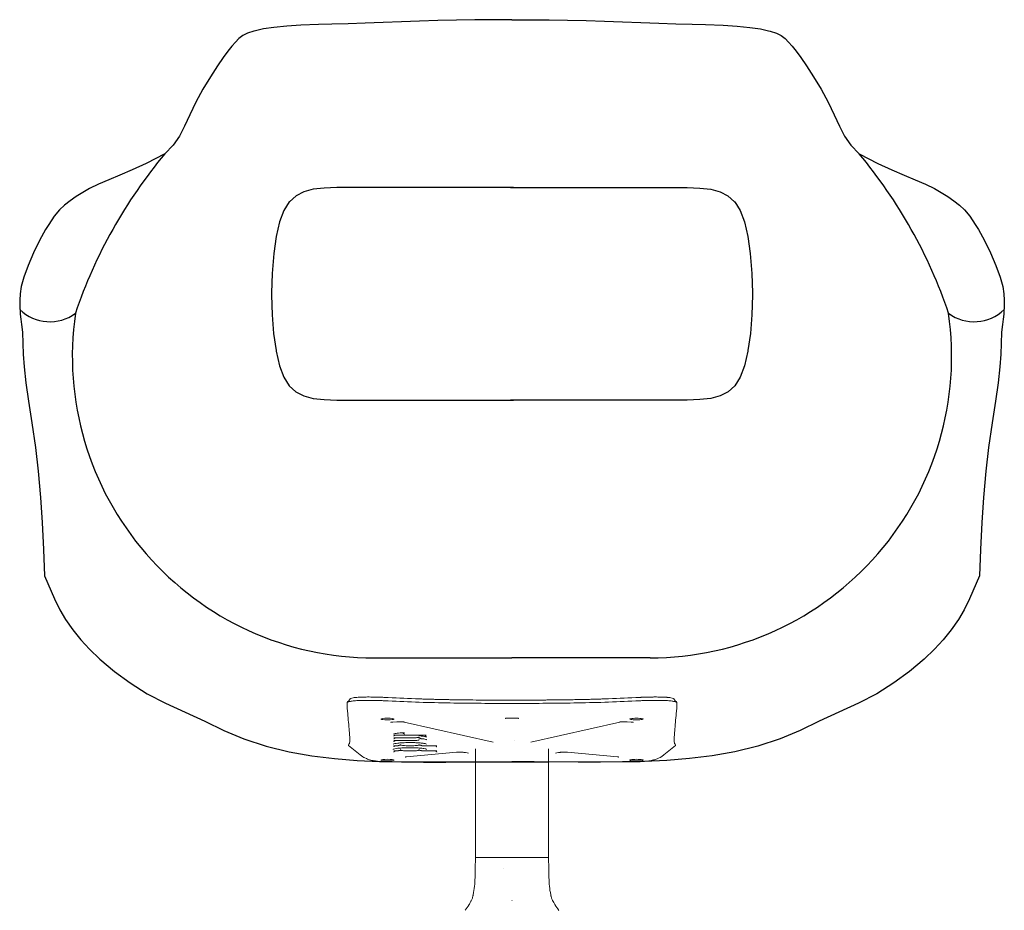
# Model space of a CAD drawing. Units: millimetres. Extents: x -9 to 1602, y -854 to 1500.
# Drawn here: x 0 to 605, y 953 to 1500 of the extents above; entities that cross this region are included whole.
import ezdxf

# ---------------------------------------------------------------- set-up
doc = ezdxf.new("R2010")
doc.units = ezdxf.units.MM
doc.header["$MEASUREMENT"] = 0

# ---------------------------------------------------------------- blocks, each defined once
blk = doc.blocks.new('FRONT_2D_UFP19K')
for p, q in [((217.45, -392.07, 0), (302.28, -392.07, 0)), ((387.11, -392.07, 0), (302.28, -392.07, 0)), ((279.78, -455.9), (324.78, -455.9))]:
    blk.add_line(p, q)
at = {"linetype": 'Continuous', "lineweight": 0}
for p, q in [((302.28, -429.13), (300.84, -429.13)), ((302.28, -429.13), (303.73, -429.13)), ((231.49, -431.39), (228.97, -431.57)), ((290.72, -443.95), (235.99, -431.49)), ((313.84, -443.95), (368.57, -431.49)), ((373.07, -431.39), (375.6, -431.57)), ((249.43, -439.53), (229.61, -439.53)), ((240.52, -441.23), (229.61, -441.23)), ((208.99, -451.65), (201.91, -445.83)), ((240.52, -442.93), (229.61, -442.93)), ((231.89, -446.1), (229.61, -446.1)), ((229.62, -445.74), (229.63, -445.74)), ((256.07, -446.09), (247.29, -446.09)), ((249.81, -442.56), (249.81, -442.56)), ((303.75, -442.55), (303.75, -442.55)), ((395.58, -451.65), (402.65, -445.83)), ((231.89, -449.26), (229.61, -449.26)), ((237.52, -452.92), (268.17, -450.11)), ((256.07, -449.25), (247.29, -449.25)), ((272.98, -450.18), (273.77, -450.31)), ((272.98, -450.18), (274.68, -450.47)), ((274.68, -450.47), (275.47, -450.61)), ((279.78, -514.79), (279.78, -448.06)), ((324.78, -514.79), (324.78, -448.06)), ((329.88, -450.47), (329.09, -450.61)), ((331.58, -450.18), (329.88, -450.47)), ((331.58, -450.18), (330.79, -450.31)), ((367.04, -452.92), (336.39, -450.11)), ((279.78, -455.9), (226.28, -455.9)), ((324.78, -455.9), (378.28, -455.9)), ((279.78, -514.79), (279.66, -521.79)), ((279.78, -514.79), (324.78, -514.79)), ((324.78, -514.79), (279.78, -514.79)), ((324.78, -514.79), (324.9, -521.79)), ((297.28, -521.79), (297.28, -521.79)), ((297.28, -521.79), (297.28, -521.79)), ((302.28, -541.21), (302.28, -541.21)), ((302.29, -541.21), (302.28, -541.21)), ((302.28, -541.21), (302.28, -541.21)), ((302.29, -541.21), (302.28, -541.21))]:
    blk.add_line(p, q, dxfattribs=at)
for points in [[(302.28, 0.02), (290.91, 0), (279.54, -0.07), (268.17, -0.22), (256.79, -0.46), (245.41, -0.83), (212.12, -2.12), (201.61, -2.43), (191.51, -2.71), (183.32, -2.92), (172.58, -3.4), (163.84, -4), (156.04, -4.78), (149.62, -5.7), (144.58, -6.76), (143.7, -7.03), (139.75, -8.29), (136.81, -9.79), (134.48, -11.6), (132.39, -13.73), (130.21, -16.18), (127.76, -19.25), (124.85, -23.23), (121.33, -28.42), (117, -35.12), (112.38, -42.74), (107.99, -50.71), (104.34, -58.46), (101.05, -65.43), (97.95, -71.5), (94.07, -77.17), (88.99, -82.34), (77.47, -88.28), (68.94, -92.16), (61.34, -95.51), (54.47, -98.46), (48.14, -101.12), (42.62, -103.72), (34.54, -108.68), (30.7, -111.32), (27.33, -113.88), (24.17, -116.83), (21.01, -120.64), (17.61, -125.75), (15.65, -128.91), (12.02, -135.59), (8.35, -143.21), (5.01, -151), (2.36, -158.15), (0.78, -163.89), (0, -168.5), (-0.22, -172.25), (-0.2, -174.95), (0.05, -181.01), (0.45, -184), (0.92, -187.25), (1.58, -192.03), (1.75, -198.84), (1.95, -205.4), (2.46, -213.32), (3.51, -223.08), (5.19, -234.41), (7.19, -247.68), (9.47, -262.88), (11.13, -277.42), (12.51, -293.45), (13.6, -308.92), (14.37, -325.58), (15.07, -341.66), (21.1, -355.77), (24.53, -362.63), (27.87, -368.56), (32.34, -374.87), (37.31, -380.93), (42.62, -386.82), (48.95, -392.93), (58.07, -400.4), (67.64, -407.43), (78.19, -414.13), (89.33, -419.97), (101.55, -425.44), (113.54, -431.01), (125.28, -436.68), (137.58, -441.82), (151.32, -446.42), (165.26, -449.85), (179.29, -452.31), (193.27, -454), (207.09, -455.09), (220.79, -455.73), (234.41, -456.02), (247.98, -456.1), (261.56, -456.08), (288.71, -455.94), (302.28, -455.9)], [(302.28, 0.02), (313.65, 0), (325.02, -0.07), (336.39, -0.22), (347.77, -0.46), (359.15, -0.83), (392.44, -2.12), (402.95, -2.43), (413.05, -2.71), (421.24, -2.92), (431.98, -3.4), (440.72, -4), (448.52, -4.78), (454.94, -5.7), (459.99, -6.76), (460.87, -7.03), (464.81, -8.29), (467.75, -9.79), (470.09, -11.6), (472.17, -13.73), (474.35, -16.18), (476.8, -19.25), (479.71, -23.23), (483.24, -28.42), (487.57, -35.12), (492.18, -42.74), (496.57, -50.71), (500.22, -58.46), (503.52, -65.43), (506.62, -71.5), (510.49, -77.17), (515.58, -82.34), (527.1, -88.28), (535.62, -92.16), (543.23, -95.51), (550.1, -98.46), (556.42, -101.12), (561.94, -103.72), (570.02, -108.68), (573.86, -111.32), (577.24, -113.88), (580.39, -116.83), (583.55, -120.64), (586.95, -125.75), (588.91, -128.91), (592.55, -135.59), (596.21, -143.21), (599.55, -151), (602.2, -158.15), (603.78, -163.89), (604.56, -168.5), (604.78, -172.25), (604.76, -174.95), (604.51, -181.01), (604.12, -184), (603.65, -187.25), (602.98, -192.03), (602.81, -198.84), (602.61, -205.4), (602.1, -213.32), (601.05, -223.08), (599.37, -234.41), (597.38, -247.68), (595.09, -262.88), (593.44, -277.42), (592.05, -293.45), (590.96, -308.92), (590.19, -325.58), (589.49, -341.66), (583.46, -355.77), (580.03, -362.63), (576.69, -368.56), (572.22, -374.87), (567.25, -380.93), (561.94, -386.82), (555.61, -392.93), (546.49, -400.4), (536.92, -407.43), (526.37, -414.13), (515.24, -419.97), (503.02, -425.44), (491.02, -431.01), (479.29, -436.68), (466.98, -441.82), (453.24, -446.42), (439.3, -449.85), (425.27, -452.31), (411.29, -454), (397.47, -455.09), (383.77, -455.73), (370.16, -456.02), (356.58, -456.1), (343.01, -456.08), (315.86, -455.94), (302.28, -455.9)]]:
    blk.add_lwpolyline(points)
at = {"elevation": 0}
for points in [[(303.16, -103.18), (194.59, -103.18), (186.87, -103.43), (180.17, -104.17), (174.43, -105.66), (169.57, -108.14), (165.53, -111.85), (165.44, -111.95), (162.1, -117.19), (159.43, -124.18), (157.34, -133.17), (155.86, -143.65), (154.9, -155.83), (154.6, -167.86), (154.6, -169.2), (154.9, -181.23), (155.79, -192.76), (157.29, -203.29), (157.34, -203.72), (159.43, -212.7), (162.1, -219.69), (165.44, -224.94), (169.52, -228.69), (174.4, -231.18), (180.16, -232.68), (186.87, -233.43), (194.59, -233.68), (303.16, -233.68)], [(301.4, -103.18), (409.98, -103.18), (417.69, -103.43), (424.39, -104.17), (430.14, -105.66), (434.99, -108.14), (439.03, -111.85), (439.12, -111.95), (442.46, -117.19), (445.14, -124.18), (447.22, -133.17), (448.7, -143.65), (449.66, -155.83), (449.96, -167.86), (449.96, -169.2), (449.66, -181.23), (448.77, -192.76), (447.28, -203.29), (447.22, -203.72), (445.14, -212.7), (442.46, -219.69), (439.12, -224.94), (435.05, -228.69), (430.16, -231.18), (424.4, -232.68), (417.7, -233.43), (409.98, -233.68), (301.4, -233.68)]]:
    blk.add_lwpolyline(points, dxfattribs=at)
for centre, radius, start, end in [((324.27, -278.73, 0), 306.48, 140.14796, 161.28285), ((280.29, -278.73, 0), 306.48, 18.71715, 39.85204), ((18.36, -159.36), 26.21, 225.29536, 306.63739), ((217.45, -206.73, 0), 185.33, 171.82614, 270), ((387.11, -206.73, 0), 185.33, 270, 8.17386), ((586.2, -159.36), 26.21, 233.36261, 314.70464)]:
    blk.add_arc(centre, radius, start, end)
at = {"linetype": 'Continuous', "lineweight": 0}
for centre, start_param, end_param in [((225.78, -429.69), -3.141592653538494, 3.141592653641092), ((225.78, -454.92), -3.141592653538468, 3.141592653641119)]:
    blk.add_ellipse(centre, major_axis=(4, 0), ratio=0.126127, start_param=start_param, end_param=end_param, dxfattribs=at)
at = {"linetype": 'Continuous', "lineweight": 0, "extrusion": (0, 0, -1)}
for centre, major_axis in [((378.78, -429.69), (-4, 0)), ((378.78, -429.69), (4, 0)), ((378.78, -454.92), (-4, 0)), ((378.78, -454.92), (4, 0))]:
    blk.add_ellipse(centre, major_axis=major_axis, ratio=0.126127, start_param=0, end_param=3.141593, dxfattribs=at)
at = {"linetype": 'Continuous', "lineweight": 0}
for points in [[(201.02, -419.52), (201.66, -418.77), (202.29, -418.02), (202.93, -417.27)], [(206.99, -416.33), (207.43, -416.3), (207.9, -416.26), (208.39, -416.24)], [(213.54, -416.12), (214.18, -416.12), (214.83, -416.12), (215.5, -416.13)], [(215.5, -416.13), (216.16, -416.13), (216.85, -416.14), (217.54, -416.16)], [(399.83, -416.61), (399.22, -416.5), (398.46, -416.4), (397.58, -416.33)], [(401.63, -417.27), (402.27, -418.02), (402.9, -418.77), (403.54, -419.52)], [(200.9, -419.78), (200.89, -420.58), (200.95, -422.23), (201.12, -423.98), (201.2, -424.85)], [(403.36, -424.85), (403.44, -423.98), (403.61, -422.23), (403.67, -420.58), (403.66, -419.78)], [(229.79, -438.82), (229.78, -438.83), (229.77, -438.85), (229.75, -438.87)], [(236.13, -438.16), (236.13, -438.16), (236.13, -438.16), (236.13, -438.16)], [(236.15, -438.16), (236.16, -438.16), (236.17, -438.16), (236.18, -438.16)], [(245.15, -440.7), (245.15, -440.7), (245.15, -440.7), (245.15, -440.7)], [(248.85, -441.15), (248.85, -441.15), (248.85, -441.15), (248.85, -441.15)], [(249.79, -440.73), (249.79, -440.73), (249.79, -440.73), (249.79, -440.73)], [(229.27, -445.15), (229.27, -445.15), (229.27, -445.15), (229.27, -445.15)], [(229.63, -445.74), (229.63, -445.74), (229.63, -445.74), (229.63, -445.74)], [(245.15, -442.39), (245.15, -442.39), (245.15, -442.39), (245.15, -442.39)], [(245.19, -445.44), (245.19, -445.44), (245.19, -445.44), (245.19, -445.44)], [(249.79, -445.15), (249.79, -445.15), (249.79, -445.15), (249.79, -445.15)], [(249.81, -442.57), (249.81, -442.57), (249.81, -442.57), (249.81, -442.57)], [(313.84, -443.95), (313.83, -443.95), (313.83, -443.95), (313.83, -443.95)], [(229.27, -448.31), (229.27, -448.31), (229.27, -448.31), (229.27, -448.31)], [(229.96, -448.99), (229.96, -448.99), (229.96, -448.99), (229.96, -448.99)], [(230.19, -448.9), (230.19, -448.9), (230.19, -448.9), (230.19, -448.9)], [(245.19, -448.6), (245.19, -448.6), (245.19, -448.6), (245.19, -448.6)], [(249.79, -448.31), (249.79, -448.31), (249.79, -448.31), (249.79, -448.31)], [(273.52, -547.15), (274.34, -546), (275.14, -544.84), (275.9, -543.66)], [(328.66, -543.66), (329.45, -544.88), (330.28, -546.08), (331.13, -547.26)]]:
    blk.add_open_spline(points, degree=3, dxfattribs=at)
for points, degree, knots in [([(204.73, -416.61), (204.12, -416.72), (203.41, -416.91), (203.03, -417.16), (202.94, -417.26), (202.93, -417.27)], 3, [0, 0, 0, 0, 0.5, 0.75, 0.7833517, 0.7833517, 0.7833517, 0.7833517]), ([(206.99, -416.33), (206.76, -416.35), (206.55, -416.37), (206.14, -416.41), (205.94, -416.43), (205.38, -416.5), (205.04, -416.55), (204.73, -416.61)], 3, [0.022109102, 0.022109102, 0.022109102, 0.022109102, 0.023214538, 0.023214538, 0.024319974, 0.024319974, 0.026530846, 0.026530846, 0.026530846, 0.026530846]), ([(208.39, -416.24), (208.39, -416.24), (208.39, -416.24), (208.89, -416.21), (209.41, -416.19), (209.96, -416.17)], 3, [0.015517347, 0.015517347, 0.015517347, 0.015517347, 0.015521308, 0.015521308, 0.017729437, 0.017729437, 0.017729437, 0.017729437]), ([(213.54, -416.12), (213.54, -416.12), (213.54, -416.12), (212.27, -416.12), (211.05, -416.14), (209.96, -416.17)], 3, [0, 0, 0, 0, 0.000004, 0.000004, 1, 1, 1, 1]), ([(221.86, -416.28), (220.4, -416.23), (218.94, -416.18), (217.54, -416.16), (217.54, -416.16), (217.54, -416.16)], 3, [0.0000019, 0.0000019, 0.0000019, 0.0000019, 0.9999937, 0.9999937, 1, 1, 1, 1]), ([(226.28, -416.48), (225.54, -416.44), (224.05, -416.37), (222.59, -416.31), (221.86, -416.28)], 3, [0, 0, 0, 0, 0.499999, 1, 1, 1, 1]), ([(245.52, -417.3), (245.44, -417.3), (239.02, -417.09), (232.61, -416.82), (226.28, -416.48)], 3, [0, 0, 0, 0, 0.013263, 1, 1, 1, 1]), ([(245.52, -417.3), (246.39, -417.33), (248.16, -417.38), (250.83, -417.46), (253.54, -417.53), (256.31, -417.6), (259.12, -417.67), (261.98, -417.72), (264.89, -417.78), (267.85, -417.82), (270.86, -417.87), (275.73, -417.93), (282.76, -417.99), (292.22, -418.04), (298.83, -418.05), (302.28, -418.05)], 3, [0, 0, 0, 0, 0.046208, 0.093258, 0.141152, 0.189888, 0.239466, 0.289883, 0.341138, 0.393234, 0.446189, 0.499995, 0.650898, 0.81773, 1, 1, 1, 1]), ([(302.28, -418.05), (319.03, -418.03), (330.67, -417.9), (346.09, -417.72), (359.04, -417.3)], 2, [0, 0, 0, 0.5, 0.5, 1, 1, 1]), ([(378.28, -416.48), (371.96, -416.82), (365.54, -417.09), (359.13, -417.3), (359.04, -417.3)], 3, [0, 0, 0, 0, 0.986737, 1, 1, 1, 1]), ([(378.28, -416.48), (378.44, -416.47), (378.76, -416.46), (379.24, -416.43), (379.73, -416.41), (380.22, -416.39), (380.71, -416.36), (381.21, -416.34), (381.7, -416.32), (382.2, -416.3), (382.54, -416.29), (382.7, -416.28)], 3, [0, 0, 0, 0, 0.108256, 0.217213, 0.326876, 0.437251, 0.548344, 0.660159, 0.772704, 0.885982, 1, 1, 1, 1]), ([(387.02, -416.16), (387.02, -416.16), (387.02, -416.16), (385.62, -416.18), (384.16, -416.23), (382.7, -416.28), (382.7, -416.28), (382.7, -416.28)], 3, [0, 0, 0, 0, 0.0000037, 0.0000037, 0.9999969, 0.9999969, 1, 1, 1, 1]), ([(387.02, -416.16), (387.16, -416.15), (387.45, -416.15), (387.89, -416.14), (388.36, -416.13), (388.85, -416.13), (389.37, -416.12), (389.9, -416.12), (390.46, -416.12), (390.83, -416.12), (391.02, -416.12)], 3, [0, 0, 0, 0, 0.100948, 0.208697, 0.32328, 0.444732, 0.573089, 0.708392, 0.850681, 1, 1, 1, 1]), ([(394.61, -416.17), (393.51, -416.14), (392.29, -416.12), (391.02, -416.12), (391.02, -416.12), (391.02, -416.12)], 3, [0.0000006, 0.0000006, 0.0000006, 0.0000006, 0.9999951, 0.9999951, 1, 1, 1, 1]), ([(394.61, -416.17), (394.72, -416.17), (394.94, -416.18), (395.25, -416.19), (395.56, -416.21), (395.85, -416.22), (396.13, -416.24), (396.4, -416.25), (396.66, -416.27), (396.91, -416.28), (397.14, -416.3), (397.36, -416.31), (397.51, -416.33), (397.58, -416.33)], 3, [0, 0, 0, 0, 0.101745, 0.201353, 0.298813, 0.394114, 0.487247, 0.578203, 0.666971, 0.753544, 0.837912, 0.920066, 1, 1, 1, 1]), ([(401.63, -417.27), (401.62, -417.26), (401.53, -417.16), (401.15, -416.91), (400.44, -416.72), (399.83, -416.61)], 3, [0.2166483, 0.2166483, 0.2166483, 0.2166483, 0.25, 0.5, 1, 1, 1, 1]), ([(226.28, -418.52), (226.16, -418.51), (225.9, -418.5), (225.49, -418.48), (225.05, -418.46), (224.5, -418.44), (223.61, -418.4), (222.58, -418.36), (220.2, -418.28), (216.76, -418.2), (213.26, -418.18), (210.57, -418.22), (208.06, -418.29), (205.25, -418.46), (203.21, -418.72), (202.04, -418.99), (201.39, -419.23), (201.1, -419.42), (200.98, -419.56), (200.94, -419.64), (200.91, -419.72), (200.91, -419.76), (200.9, -419.78)], 3, [0, 0, 0, 0, 0.009698, 0.020176, 0.031437, 0.044331, 0.062698, 0.10082, 0.124939, 0.250015, 0.374434, 0.424481, 0.499763, 0.624197, 0.749254, 0.810994, 0.874304, 0.937108, 0.950988, 0.968505, 0.988865, 1, 1, 1, 1]), ([(302.28, -420.09), (289.61, -420.06), (270.59, -419.99), (245.26, -419.39), (232.61, -418.84), (226.28, -418.52)], 3, [0, 0, 0, 0, 0.03802378, 0.05703567, 0.07604756, 0.07604756, 0.07604756, 0.07604756]), ([(378.28, -418.52), (371.96, -418.84), (365.63, -419.12), (352.97, -419.54), (346.64, -419.69), (327.63, -420.01), (314.96, -420.06), (302.28, -420.09)], 3, [0, 0, 0, 0, 0.01901008, 0.01901008, 0.03802016, 0.03802016, 0.07604031, 0.07604031, 0.07604031, 0.07604031]), ([(403.66, -419.78), (403.66, -419.76), (403.65, -419.72), (403.62, -419.64), (403.58, -419.56), (403.46, -419.42), (403.17, -419.23), (402.53, -418.99), (401.41, -418.73), (399.4, -418.47), (396.95, -418.31), (394.4, -418.23), (392.34, -418.19), (389.91, -418.19), (387.64, -418.21), (385.41, -418.26), (383.53, -418.31), (381.98, -418.36), (380.85, -418.4), (379.77, -418.45), (378.96, -418.49), (378.49, -418.51), (378.28, -418.52)], 3, [0, 0, 0, 0, 0.01116, 0.031452, 0.048932, 0.062762, 0.125242, 0.188687, 0.250556, 0.364257, 0.500007, 0.53601, 0.625269, 0.694719, 0.749883, 0.815721, 0.875096, 0.899209, 0.937335, 0.962967, 0.983846, 1, 1, 1, 1]), ([(201.2, -424.85), (201.55, -428.5), (201.89, -432.14), (202.27, -436.65), (202.34, -437.55), (202.48, -439.35), (202.56, -440.26), (202.69, -442.04), (202.76, -443.78), (202.24, -445.03), (201.83, -445.53)], 3, [0, 0, 0, 0, 0.0799192, 0.0799192, 0.0998989, 0.0998989, 0.1198787, 0.1198787, 0.1398585, 0.1598383, 0.1598383, 0.1598383, 0.1598383]), ([(298.25, -429.24), (298.18, -429.25), (298.13, -429.26), (298.11, -429.26), (298.1, -429.26), (298.1, -429.26)], 3, [0, 0, 0, 0, 0.4765243, 0.4765243, 0.62041, 0.62041, 0.62041, 0.62041]), ([(300.84, -429.13), (300.55, -429.13), (300.26, -429.13), (299.74, -429.14), (299.49, -429.15), (299.1, -429.17), (298.94, -429.18), (298.68, -429.2), (298.58, -429.2), (298.4, -429.22), (298.32, -429.23), (298.25, -429.24)], 3, [0, 0, 0, 0, 0.856496, 0.856496, 1.608884, 1.608884, 2.151117, 2.151117, 2.550232, 2.550232, 2.970101, 2.970101, 2.970101, 2.970101]), ([(306.31, -429.24), (306.24, -429.23), (306.15, -429.22), (305.92, -429.2), (305.79, -429.19), (305.45, -429.17), (305.24, -429.16), (304.74, -429.14), (304.44, -429.13), (304, -429.13), (303.86, -429.13), (303.73, -429.13)], 3, [0, 0, 0, 0, 0.456883, 0.456883, 0.977139, 0.977139, 1.655413, 1.655413, 2.551285, 2.551285, 2.969178, 2.969178, 2.969178, 2.969178]), ([(306.46, -429.26), (306.46, -429.26), (306.45, -429.26), (306.41, -429.25), (306.36, -429.25), (306.31, -429.24)], 3, [2.7652991, 2.7652991, 2.7652991, 2.7652991, 3.0276196, 3.0276196, 3.3865843, 3.3865843, 3.3865843, 3.3865843]), ([(402.73, -445.53), (402.32, -445.03), (401.8, -443.78), (401.87, -442.04), (402, -440.26), (402.08, -439.35), (402.22, -437.55), (402.29, -436.65), (402.67, -432.14), (403.01, -428.5), (403.36, -424.85)], 3, [0, 0, 0, 0, 0.0199691, 0.0399382, 0.0399382, 0.0599072, 0.0599072, 0.0798763, 0.0798763, 0.1597526, 0.1597526, 0.1597526, 0.1597526]), ([(228.97, -431.57), (228.76, -431.58), (228.57, -431.6), (228.25, -431.63), (228.12, -431.64), (227.94, -431.66), (227.88, -431.67), (227.82, -431.68), (227.8, -431.69), (227.79, -431.69), (227.79, -431.69), (227.79, -431.69)], 3, [0, 0, 0, 0, 0.718643, 0.718643, 1.328622, 1.328622, 1.726124, 1.726124, 1.984785, 1.984785, 2.081036, 2.081036, 2.081036, 2.081036]), ([(234.34, -431.33), (234.11, -431.33), (233.86, -431.32), (233.35, -431.32), (233.08, -431.32), (232.51, -431.34), (232.21, -431.35), (231.78, -431.37), (231.63, -431.38), (231.49, -431.39)], 3, [0, 0, 0, 0, 0.740497, 0.740497, 1.534593, 1.534593, 2.495231, 2.495231, 2.991789, 2.991789, 2.991789, 2.991789]), ([(235.99, -431.49), (235.96, -431.49), (235.87, -431.47), (235.59, -431.43), (235.4, -431.4), (234.96, -431.36), (234.71, -431.35), (234.41, -431.34), (234.38, -431.33), (234.34, -431.33)], 3, [0, 0, 0, 0, 0.963673, 0.963673, 1.93278, 1.93278, 2.788975, 2.788975, 2.906457, 2.906457, 2.906457, 2.906457]), ([(370.22, -431.33), (369.99, -431.34), (369.76, -431.35), (369.37, -431.38), (369.19, -431.4), (368.9, -431.44), (368.78, -431.45), (368.63, -431.48), (368.59, -431.49), (368.57, -431.49)], 3, [0, 0, 0, 0, 0.749796, 0.749796, 1.506075, 1.506075, 2.311876, 2.311876, 2.911112, 2.911112, 2.911112, 2.911112]), ([(373.07, -431.39), (372.83, -431.37), (372.58, -431.36), (372.08, -431.34), (371.83, -431.33), (371.38, -431.32), (371.18, -431.32), (370.73, -431.32), (370.47, -431.32), (370.22, -431.33)], 3, [0, 0, 0, 0, 0.853589, 0.853589, 1.623146, 1.623146, 2.214099, 2.214099, 2.992688, 2.992688, 2.992688, 2.992688]), ([(376.77, -431.69), (376.77, -431.69), (376.77, -431.69), (376.73, -431.68), (376.69, -431.68), (376.58, -431.66), (376.49, -431.65), (376.27, -431.62), (376.12, -431.61), (375.84, -431.59), (375.72, -431.58), (375.6, -431.57)], 3, [1.197053, 1.197053, 1.197053, 1.197053, 1.413779, 1.413779, 1.755658, 1.755658, 2.204987, 2.204987, 2.839804, 2.839804, 3.278362, 3.278362, 3.278362, 3.278362]), ([(229.58, -438.99), (229.58, -438.99), (229.6, -438.99), (229.63, -438.98), (229.68, -438.96), (229.72, -438.92), (229.74, -438.89), (229.75, -438.87)], 3, [0, 0, 0, 0, 0.0899102, 0.251064, 0.5006669, 0.7787177, 0.9999861, 0.9999861, 0.9999861, 0.9999861]), ([(236.15, -438.16), (235.66, -438.16), (235.16, -438.17), (233.94, -438.2), (233.23, -438.24), (232.01, -438.34), (231.48, -438.4), (230.61, -438.54), (230.26, -438.62), (229.86, -438.76), (229.77, -438.83), (229.77, -438.83)], 3, [0, 0, 0, 0, 1.493679, 1.493679, 3.751702, 3.751702, 5.865807, 5.865807, 7.991301, 7.991301, 9.625702, 9.625702, 9.625702, 9.625702]), ([(243.86, -441.1), (243.55, -441.13), (243.19, -441.16), (242.44, -441.2), (242.04, -441.21), (241.27, -441.23), (240.89, -441.23), (240.52, -441.23)], 3, [0.001661, 0.001661, 0.001661, 0.001661, 1.212961, 1.212961, 2.436116, 2.436116, 3.559089, 3.559089, 3.559089, 3.559089]), ([(245.15, -440.7), (245.1, -440.78), (245.02, -440.83), (244.86, -440.91), (244.78, -440.94), (244.48, -441.02), (244.2, -441.06), (243.86, -441.1)], 3, [0, 0, 0, 0, 0.838417, 0.838417, 1.494346, 1.494346, 2.826062, 2.826062, 2.826062, 2.826062]), ([(244.27, -439.6), (244.37, -439.6), (244.55, -439.61), (244.81, -439.64), (245.04, -439.66), (245.24, -439.69), (245.43, -439.73), (245.64, -439.77), (245.87, -439.82), (246.1, -439.89), (246.32, -439.97), (246.45, -440.04), (246.51, -440.07)], 3, [0, 0, 0, 0, 0.129373, 0.243962, 0.343768, 0.428796, 0.499047, 0.604608, 0.698487, 0.814356, 0.914768, 1, 1, 1, 1]), ([(244.93, -441.28), (244.97, -441.28), (245.09, -441.28), (245.32, -441.3), (245.56, -441.35), (245.79, -441.41), (245.95, -441.48), (246.1, -441.56), (246.19, -441.63), (246.24, -441.66)], 3, [0, 0, 0, 0, 0.094755, 0.250785, 0.500819, 0.634803, 0.75013, 0.884428, 1, 1, 1, 1]), ([(245.33, -440.51), (245.33, -440.51), (245.33, -440.51), (245.33, -440.51), (245.32, -440.52), (245.26, -440.56), (245.2, -440.61), (245.15, -440.7)], 3, [2.4040194, 2.4040194, 2.4040194, 2.4040194, 2.4332102, 2.4332102, 2.7800164, 2.7800164, 3.3482903, 3.3482903, 3.3482903, 3.3482903]), ([(246.51, -440.07), (246.53, -440.08), (246.57, -440.09), (246.64, -440.12), (246.73, -440.14), (246.83, -440.16), (246.94, -440.18), (247.02, -440.18), (247.07, -440.18)], 3, [0, 0, 0, 0, 0.104796, 0.2347, 0.390138, 0.571355, 0.746158, 1, 1, 1, 1]), ([(249.79, -440.73), (249.79, -440.73), (249.76, -440.69), (249.56, -440.58), (249.33, -440.5), (248.68, -440.37), (248.26, -440.31), (247.66, -440.24), (247.53, -440.23), (247.33, -440.21), (247.26, -440.2), (247.15, -440.19), (247.12, -440.19), (247.06, -440.18), (247.04, -440.18), (247.01, -440.18), (246.99, -440.18), (246.97, -440.18)], 3, [0, 0, 0, 0, 1.228016, 1.228016, 3.209157, 3.209157, 5.093723, 5.093723, 5.606623, 5.606623, 5.86439, 5.86439, 5.993406, 5.993406, 6.05792, 6.05792, 6.122435, 6.122435, 6.122435, 6.122435]), ([(201.83, -445.53), (201.82, -445.54), (201.8, -445.57), (201.79, -445.62), (201.79, -445.67), (201.82, -445.74), (201.86, -445.79), (201.91, -445.83)], 3, [0, 0, 0, 0, 0.01315321, 0.03143095, 0.0497291, 0.06271795, 0.0969215, 0.0969215, 0.0969215, 0.0969215]), ([(232.08, -444.48), (231.36, -444.56), (230.72, -444.66), (229.8, -444.87), (229.49, -444.98), (229.3, -445.11), (229.27, -445.14), (229.27, -445.15)], 3, [0, 0, 0, 0, 2.96244, 2.96244, 5.713281, 5.713281, 6.816816, 6.816816, 6.816816, 6.816816]), ([(232.08, -447.64), (231.36, -447.73), (230.72, -447.83), (229.8, -448.03), (229.49, -448.15), (229.3, -448.27), (229.27, -448.3), (229.27, -448.31)], 3, [0, 0, 0, 0, 2.962445, 2.962445, 5.713287, 5.713287, 6.816823, 6.816823, 6.816823, 6.816823]), ([(231.81, -446.1), (231.84, -446.1), (231.9, -446.1), (231.98, -446.1), (232.06, -446.09), (232.15, -446.08), (232.23, -446.06), (232.28, -446.04), (232.3, -446.03)], 3, [0, 0, 0, 0, 0.1638449, 0.3305086, 0.4999077, 0.6938874, 0.8604513, 0.9999545, 0.9999545, 0.9999545, 0.9999545]), ([(239.53, -444.13), (238.38, -444.13), (237.22, -444.15), (235.11, -444.23), (234.13, -444.29), (232.85, -444.4), (232.45, -444.44), (232.08, -444.48)], 3, [0, 0, 0, 0, 3.437213, 3.437213, 6.598092, 6.598092, 8.107715, 8.107715, 8.107715, 8.107715]), ([(239.53, -447.3), (238.38, -447.3), (237.22, -447.32), (235.11, -447.39), (234.13, -447.45), (232.85, -447.56), (232.45, -447.6), (232.08, -447.64)], 3, [0, 0, 0, 0, 3.437994, 3.437994, 6.59922, 6.59922, 8.107559, 8.107559, 8.107559, 8.107559]), ([(232.3, -446.03), (232.32, -446.01), (232.38, -445.98), (232.47, -445.95), (232.58, -445.91), (232.71, -445.87), (232.88, -445.82), (233.02, -445.8), (233.1, -445.79)], 3, [0, 0, 0, 0, 0.108743, 0.228548, 0.359549, 0.501835, 0.73314, 1, 1, 1, 1]), ([(233.1, -445.79), (233.15, -445.78), (233.26, -445.76), (233.45, -445.74), (233.71, -445.73), (233.97, -445.72), (234.16, -445.73), (234.22, -445.73)], 3, [0, 0, 0, 0, 0.1400369, 0.3064149, 0.4990008, 0.8302996, 1, 1, 1, 1]), ([(233.87, -445.44), (233.82, -445.36), (233.77, -445.32), (233.73, -445.28), (233.71, -445.27), (233.71, -445.27)], 3, [0, 0, 0, 0, 0.5641918, 0.5641918, 0.9644171, 0.9644171, 0.9644171, 0.9644171]), ([(235.56, -445.94), (235.07, -445.88), (234.67, -445.82), (234.14, -445.66), (234.17, -445.93), (233.87, -445.44)], 3, [0, 0, 0, 0, 1.964081, 1.964081, 3.712224, 3.712224, 3.712224, 3.712224]), ([(239.53, -446.12), (239.11, -446.12), (238.68, -446.12), (237.89, -446.1), (237.52, -446.09), (236.58, -446.04), (236.02, -445.99), (235.56, -445.94)], 3, [0, 0, 0, 0, 1.270089, 1.270089, 2.415714, 2.415714, 4.311624, 4.311624, 4.311624, 4.311624]), ([(246.97, -444.48), (246.25, -444.4), (245.42, -444.32), (243.66, -444.22), (242.73, -444.18), (241.04, -444.14), (240.28, -444.13), (239.53, -444.13)], 3, [0, 0, 0, 0, 2.967136, 2.967136, 5.844801, 5.844801, 8.111094, 8.111094, 8.111094, 8.111094]), ([(243.5, -445.94), (243.05, -445.99), (242.52, -446.04), (241.43, -446.09), (240.86, -446.11), (240.04, -446.12), (239.78, -446.12), (239.53, -446.12)], 3, [0, 0, 0, 0, 1.824628, 1.824628, 3.550323, 3.550323, 4.30983, 4.30983, 4.30983, 4.30983]), ([(246.97, -447.64), (246.25, -447.56), (245.42, -447.49), (243.66, -447.38), (242.73, -447.34), (241.04, -447.3), (240.28, -447.3), (239.53, -447.3)], 3, [0, 0, 0, 0, 2.96669, 2.96669, 5.84399, 5.84399, 8.110955, 8.110955, 8.110955, 8.110955]), ([(243.86, -442.8), (243.58, -442.83), (243.25, -442.85), (242.55, -442.89), (242.16, -442.91), (241.35, -442.92), (240.93, -442.93), (240.52, -442.93)], 3, [0, 0, 0, 0, 1.116962, 1.116962, 2.310039, 2.310039, 3.56452, 3.56452, 3.56452, 3.56452]), ([(245.19, -445.44), (245.13, -445.53), (245.04, -445.59), (244.85, -445.68), (244.75, -445.72), (244.35, -445.82), (243.96, -445.89), (243.5, -445.94)], 3, [0, 0, 0, 0, 1.031806, 1.031806, 1.853077, 1.853077, 3.717759, 3.717759, 3.717759, 3.717759]), ([(245.15, -442.39), (245.1, -442.48), (245.02, -442.53), (244.87, -442.6), (244.79, -442.63), (244.49, -442.71), (244.2, -442.76), (243.86, -442.8)], 3, [0, 0, 0, 0, 0.818632, 0.818632, 1.464138, 1.464138, 2.823321, 2.823321, 2.823321, 2.823321]), ([(245.01, -445.72), (245.07, -445.72), (245.26, -445.71), (245.54, -445.72), (245.85, -445.74), (246.03, -445.76), (246.11, -445.78)], 3, [0, 0, 0, 0, 0.16975, 0.501021, 0.78029, 1, 1, 1, 1]), ([(245.33, -442.21), (245.33, -442.21), (245.33, -442.21), (245.31, -442.22), (245.29, -442.23), (245.23, -442.28), (245.19, -442.33), (245.15, -442.39)], 3, [2.4047046, 2.4047046, 2.4047046, 2.4047046, 2.6206806, 2.6206806, 2.9208993, 2.9208993, 3.3452792, 3.3452792, 3.3452792, 3.3452792]), ([(245.34, -445.27), (245.34, -445.27), (245.33, -445.28), (245.28, -445.33), (245.23, -445.37), (245.19, -445.44)], 3, [3.2306122, 3.2306122, 3.2306122, 3.2306122, 3.67777, 3.67777, 4.2012153, 4.2012153, 4.2012153, 4.2012153]), ([(246.11, -445.78), (246.18, -445.79), (246.31, -445.81), (246.51, -445.86), (246.7, -445.93), (246.83, -445.99), (246.88, -446.01)], 3, [0, 0, 0, 0, 0.26651, 0.497723, 0.771013, 1, 1, 1, 1]), ([(246.24, -441.66), (246.25, -441.67), (246.28, -441.69), (246.33, -441.71), (246.4, -441.74), (246.48, -441.75), (246.53, -441.75), (246.56, -441.75)], 3, [0, 0, 0, 0, 0.135586, 0.302235, 0.500215, 0.747017, 1, 1, 1, 1]), ([(249.79, -442.4), (249.78, -442.38), (249.74, -442.34), (249.49, -442.2), (249.19, -442.1), (248.35, -441.94), (247.86, -441.87), (247.05, -441.8), (246.79, -441.77), (246.52, -441.75)], 3, [0, 0, 0, 0, 1.415886, 1.415886, 3.919329, 3.919329, 6.052397, 6.052397, 6.991259, 6.991259, 6.991259, 6.991259]), ([(246.88, -446.01), (246.89, -446.02), (246.92, -446.04), (246.98, -446.05), (247.04, -446.07), (247.12, -446.08), (247.23, -446.09), (247.31, -446.09), (247.35, -446.09)], 3, [0.0000424, 0.0000424, 0.0000424, 0.0000424, 0.0931498, 0.2075149, 0.3433321, 0.5006461, 0.7464875, 1, 1, 1, 1]), ([(249.79, -445.15), (249.77, -445.12), (249.62, -445), (249.05, -444.82), (248.67, -444.73), (247.83, -444.59), (247.42, -444.53), (246.97, -444.48)], 3, [0, 0, 0, 0, 2.63124, 2.63124, 4.997184, 4.997184, 6.820777, 6.820777, 6.820777, 6.820777]), ([(249.79, -448.31), (249.77, -448.28), (249.62, -448.17), (249.05, -447.98), (248.67, -447.89), (247.83, -447.75), (247.42, -447.69), (246.97, -447.64)], 3, [0, 0, 0, 0, 2.63124, 2.63124, 4.997184, 4.997184, 6.820778, 6.820778, 6.820778, 6.820778]), ([(290.74, -443.95), (290.74, -443.95), (290.74, -443.95), (290.74, -443.95), (290.73, -443.95), (290.72, -443.95)], 3, [2.282663, 2.282663, 2.282663, 2.282663, 2.3074013, 2.3074013, 2.4863277, 2.4863277, 2.4863277, 2.4863277]), ([(402.65, -445.83), (402.66, -445.82), (402.7, -445.78), (402.74, -445.73), (402.77, -445.67), (402.77, -445.62), (402.76, -445.57), (402.74, -445.54), (402.73, -445.53)], 3, [0.90305526, 0.90305526, 0.90305526, 0.90305526, 0.90715736, 0.93689826, 0.94990054, 0.9684139, 0.98672146, 1, 1, 1, 1]), ([(208.99, -451.65), (210.21, -452.65), (211.16, -453.17), (213.17, -454.18), (214, -454.45), (215.97, -455.04), (216.84, -455.19), (218.61, -455.48), (219.46, -455.58), (221.2, -455.74), (222.09, -455.79), (223.89, -455.87), (224.8, -455.9), (225.91, -455.9), (226.1, -455.9), (226.28, -455.9)], 3, [5.649895, 5.649895, 5.649895, 5.649895, 5.743775, 5.743775, 5.894771, 5.894771, 6.16045, 6.16045, 6.444188, 6.444188, 6.727926, 6.727926, 7.011664, 7.011664, 7.068583, 7.068583, 7.068583, 7.068583]), ([(230.43, -449.34), (230.41, -449.34), (230.36, -449.35), (230.29, -449.37), (230.21, -449.39), (230.13, -449.43), (230.03, -449.49), (229.92, -449.58), (229.83, -449.68), (229.77, -449.76), (229.75, -449.8)], 3, [0, 0, 0, 0, 0.1106659, 0.2011773, 0.2715326, 0.410493, 0.5340058, 0.7066503, 0.861672, 0.9999996, 0.9999996, 0.9999996, 0.9999996]), ([(231.81, -449.26), (231.84, -449.26), (231.9, -449.27), (231.98, -449.26), (232.06, -449.25), (232.15, -449.24), (232.23, -449.22), (232.28, -449.2), (232.3, -449.19)], 3, [0, 0, 0, 0, 0.1638264, 0.3304713, 0.4998513, 0.6937999, 0.8603832, 0.9999546, 0.9999546, 0.9999546, 0.9999546]), ([(232.3, -449.19), (232.32, -449.18), (232.38, -449.15), (232.47, -449.11), (232.58, -449.07), (232.71, -449.03), (232.88, -448.99), (233.02, -448.96), (233.1, -448.95)], 3, [0.0000004, 0.0000004, 0.0000004, 0.0000004, 0.1086896, 0.2284786, 0.3595027, 0.5018529, 0.733164, 1, 1, 1, 1]), ([(233.1, -448.95), (233.15, -448.94), (233.26, -448.93), (233.45, -448.91), (233.71, -448.89), (233.97, -448.89), (234.16, -448.89), (234.22, -448.89)], 3, [0, 0, 0, 0, 0.136601, 0.302839, 0.498569, 0.831903, 1, 1, 1, 1]), ([(233.87, -448.6), (233.82, -448.53), (233.77, -448.48), (233.73, -448.44), (233.71, -448.44), (233.71, -448.44)], 3, [0, 0, 0, 0, 0.5641917, 0.5641917, 0.9644171, 0.9644171, 0.9644171, 0.9644171]), ([(235.56, -449.1), (235.07, -449.05), (234.67, -448.98), (234.14, -448.83), (234.17, -449.09), (233.87, -448.6)], 3, [0, 0, 0, 0, 1.964081, 1.964081, 3.712224, 3.712224, 3.712224, 3.712224]), ([(239.53, -449.29), (239.11, -449.29), (238.68, -449.28), (237.89, -449.26), (237.52, -449.25), (236.58, -449.2), (236.02, -449.16), (235.56, -449.1)], 3, [0, 0, 0, 0, 1.270089, 1.270089, 2.415714, 2.415714, 4.311624, 4.311624, 4.311624, 4.311624]), ([(237.52, -452.92), (237.36, -452.93), (237.2, -452.95), (236.96, -452.98), (236.86, -452.99), (236.75, -453.01), (236.71, -453.01), (236.69, -453.02), (236.68, -453.02), (236.68, -453.02)], 3, [0, 0, 0, 0, 0.652831, 0.652831, 1.200927, 1.200927, 1.551476, 1.551476, 1.719934, 1.719934, 1.719934, 1.719934]), ([(243.5, -449.1), (243.05, -449.16), (242.52, -449.2), (241.43, -449.26), (240.86, -449.27), (240.04, -449.28), (239.78, -449.29), (239.53, -449.29)], 3, [0, 0, 0, 0, 1.824628, 1.824628, 3.550323, 3.550323, 4.30983, 4.30983, 4.30983, 4.30983]), ([(245.19, -448.6), (245.13, -448.7), (245.04, -448.75), (244.85, -448.84), (244.75, -448.88), (244.35, -448.99), (243.96, -449.05), (243.5, -449.1)], 3, [0, 0, 0, 0, 1.031806, 1.031806, 1.853077, 1.853077, 3.717759, 3.717759, 3.717759, 3.717759]), ([(245.01, -448.88), (245.07, -448.88), (245.26, -448.87), (245.54, -448.88), (245.85, -448.9), (246.03, -448.93), (246.11, -448.94)], 3, [0, 0, 0, 0, 0.168162, 0.501233, 0.783841, 1, 1, 1, 1]), ([(245.34, -448.44), (245.34, -448.44), (245.33, -448.44), (245.28, -448.49), (245.23, -448.53), (245.19, -448.6)], 3, [3.2306122, 3.2306122, 3.2306122, 3.2306122, 3.67777, 3.67777, 4.2012153, 4.2012153, 4.2012153, 4.2012153]), ([(246.11, -448.94), (246.18, -448.95), (246.31, -448.97), (246.51, -449.03), (246.7, -449.09), (246.83, -449.15), (246.88, -449.18)], 3, [0, 0, 0, 0, 0.2667723, 0.4982326, 0.7710253, 0.9999999, 0.9999999, 0.9999999, 0.9999999]), ([(246.88, -449.18), (246.89, -449.18), (246.92, -449.2), (246.98, -449.22), (247.04, -449.23), (247.12, -449.24), (247.21, -449.25), (247.29, -449.25), (247.34, -449.25), (247.35, -449.25)], 3, [0, 0, 0, 0, 0.093044, 0.207357, 0.343216, 0.500668, 0.700396, 0.92506, 1, 1, 1, 1]), ([(255.24, -449.34), (255.27, -449.34), (255.32, -449.35), (255.39, -449.37), (255.46, -449.39), (255.55, -449.43), (255.65, -449.49), (255.75, -449.58), (255.85, -449.68), (255.9, -449.76), (255.93, -449.8)], 3, [0, 0, 0, 0, 0.1106665, 0.2011779, 0.2715326, 0.410493, 0.5340058, 0.7066503, 0.861672, 0.9999996, 0.9999996, 0.9999996, 0.9999996]), ([(270.9, -450.01), (270.65, -450), (270.39, -450), (269.87, -450.01), (269.6, -450.02), (269.05, -450.04), (268.77, -450.06), (268.39, -450.09), (268.28, -450.1), (268.17, -450.11)], 3, [0, 0, 0, 0, 0.766722, 0.766722, 1.579205, 1.579205, 2.548025, 2.548025, 2.981811, 2.981811, 2.981811, 2.981811]), ([(272.98, -450.18), (272.83, -450.15), (272.61, -450.12), (272.2, -450.08), (272.06, -450.06), (271.66, -450.04), (271.36, -450.02), (271.01, -450.01), (270.95, -450.01), (270.9, -450.01)], 3, [0, 0, 0, 0, 1.248567, 1.248567, 1.816426, 1.816426, 2.765068, 2.765068, 2.9257, 2.9257, 2.9257, 2.9257]), ([(274.82, -450.5), (274.82, -450.5), (274.82, -450.5), (274.82, -450.5), (274.8, -450.49), (274.74, -450.48), (274.71, -450.48), (274.68, -450.47)], 3, [2.1791354, 2.1791354, 2.1791354, 2.1791354, 2.2327061, 2.2327061, 2.625343, 2.625343, 2.8727798, 2.8727798, 2.8727798, 2.8727798]), ([(329.88, -450.47), (329.83, -450.48), (329.79, -450.49), (329.75, -450.5), (329.74, -450.5), (329.74, -450.5)], 3, [0, 0, 0, 0, 0.4023855, 0.4023855, 0.693417, 0.693417, 0.693417, 0.693417]), ([(333.66, -450.01), (333.41, -450.01), (333.16, -450.02), (332.7, -450.05), (332.49, -450.06), (332.1, -450.1), (331.93, -450.12), (331.71, -450.16), (331.64, -450.17), (331.58, -450.18)], 3, [0, 0, 0, 0, 0.771947, 0.771947, 1.56421, 1.56421, 2.45028, 2.45028, 2.929962, 2.929962, 2.929962, 2.929962]), ([(336.39, -450.11), (336.19, -450.09), (335.96, -450.07), (335.51, -450.04), (335.29, -450.03), (334.86, -450.01), (334.67, -450.01), (334.21, -450), (333.93, -450), (333.66, -450.01)], 3, [0, 0, 0, 0, 0.823478, 0.823478, 1.57554, 1.57554, 2.166512, 2.166512, 2.98286, 2.98286, 2.98286, 2.98286]), ([(367.88, -453.02), (367.88, -453.02), (367.87, -453.02), (367.84, -453.01), (367.8, -453), (367.69, -452.99), (367.6, -452.98), (367.37, -452.95), (367.21, -452.93), (367.04, -452.92)], 3, [2.103113, 2.103113, 2.103113, 2.103113, 2.312754, 2.312754, 2.667814, 2.667814, 3.143038, 3.143038, 3.823044, 3.823044, 3.823044, 3.823044]), ([(378.28, -455.9), (379.2, -455.9), (380.12, -455.89), (381.94, -455.82), (382.83, -455.77), (384.58, -455.63), (385.44, -455.54), (387.22, -455.29), (388.11, -455.14), (389.93, -454.65), (390.62, -454.44), (392.51, -453.65), (393.73, -453.17), (395.58, -451.65)], 3, [0.785398, 0.785398, 0.785398, 0.785398, 1.069136, 1.069136, 1.352874, 1.352874, 1.636611, 1.636611, 1.920349, 1.920349, 2.062218, 2.062218, 2.204087, 2.204087, 2.204087, 2.204087]), ([(279.66, -521.79), (279.63, -523.56), (279.61, -525.33), (279.5, -528.86), (279.41, -530.63), (279.08, -534.15), (278.83, -535.9), (278.44, -537.79), (278.4, -537.97), (278.36, -538.14)], 3, [-0.00069386, -0.00069386, -0.00069386, -0.00069386, 0.00460954, 0.00460954, 0.00991293, 0.00991293, 0.01521632, 0.01521632, 0.01576008, 0.01576008, 0.01576008, 0.01576008]), ([(326.2, -538.14), (326.16, -537.97), (326.12, -537.79), (325.73, -535.88), (325.48, -534.14), (325.15, -530.62), (325.06, -528.86), (324.95, -525.33), (324.93, -523.57), (324.9, -521.79)], 3, [0.00451945, 0.00451945, 0.00451945, 0.00451945, 0.00507341, 0.00507341, 0.01038683, 0.01038683, 0.01570024, 0.01570024, 0.02101365, 0.02101365, 0.02101365, 0.02101365]), ([(275.89, -543.67), (276.01, -543.49), (276.18, -543.22), (276.53, -542.64), (276.72, -542.31), (277.04, -541.73), (277.15, -541.52), (277.35, -541.1), (277.5, -540.77), (277.85, -539.92), (278, -539.45), (278.17, -538.87), (278.25, -538.6), (278.36, -538.14), (278.4, -537.95), (278.4, -537.95)], 3, [0, 0, 0, 0, 1.624056, 1.624056, 3.774709, 3.774709, 5.908986, 5.908986, 8.807377, 8.807377, 13.370512, 13.370512, 16.029852, 16.029852, 18.29108, 18.29108, 18.29108, 18.29108]), ([(326.16, -537.95), (326.16, -537.95), (326.16, -537.96), (326.17, -538.02), (326.19, -538.1), (326.26, -538.4), (326.34, -538.7), (326.47, -539.17), (326.54, -539.39), (326.8, -540.14), (327.05, -540.75), (327.41, -541.53), (327.61, -541.92), (328.17, -542.88), (328.47, -543.37), (328.67, -543.67)], 3, [6.078026, 6.078026, 6.078026, 6.078026, 6.514951, 6.514951, 7.765311, 7.765311, 10.327483, 10.327483, 13.325324, 13.325324, 17.849732, 17.849732, 21.670842, 21.670842, 24.370259, 24.370259, 24.370259, 24.370259])]:
    blk.add_open_spline(points, degree=degree, knots=knots, dxfattribs=at)
for points, weights, degree in [([(229.61, -439.53), (229.6, -439.53), (229.59, -439.53), (229.58, -439.53)], [0.97154205261, 0.979646356856, 0.989132339319, 1], 3), ([(229.75, -440.08), (229.71, -440.15), (229.65, -440.19), (229.58, -440.2)], [1, 0.914519859139, 0.914519859139, 1], 3), ([(229.58, -441.23), (229.59, -441.23), (229.6, -441.23), (229.61, -441.23)], [1, 0.989132339319, 0.979646356856, 0.97154205261], 3), ([(229.75, -440.08), (229.9, -439.82), (230.15, -439.65), (230.43, -439.62)], [1, 0.914519859139, 0.914519859139, 1], 3), ([(229.75, -441.78), (229.9, -441.52), (230.15, -441.35), (230.43, -441.32)], [1, 0.914519859139, 0.914519859139, 1], 3), ([(236.01, -438.87), (235.86, -438.61), (235.61, -438.44), (235.33, -438.41)], [1, 0.914519859139, 0.914519859139, 1], 3), ([(236.01, -438.87), (236.05, -438.94), (236.11, -438.98), (236.18, -438.99)], [1, 0.914519859139, 0.914519859139, 1], 3), ([(243.86, -441.1), (243.86, -441.1), (243.86, -441.1)], [0.9644340429, 0.964334501639, 0.964235307507], 2), ([(249.29, -440.07), (249.14, -439.81), (248.89, -439.64), (248.6, -439.6)], [1, 0.914519859139, 0.914519859139, 1], 3), ([(249.29, -440.07), (249.32, -440.13), (249.39, -440.17), (249.46, -440.18)], [1, 0.914519859139, 0.914519859139, 1], 3), ([(249.43, -439.53), (249.44, -439.53), (249.45, -439.53), (249.46, -439.53)], [0.97154205261, 0.979646356856, 0.989132339319, 1], 3), ([(229.58, -441.9), (229.65, -441.89), (229.71, -441.85), (229.75, -441.78)], [1, 0.914519859139, 0.914519859139, 1], 3), ([(229.61, -442.93), (229.6, -442.93), (229.59, -442.93), (229.58, -442.93)], [0.97154205261, 0.979646356856, 0.989132339319, 1], 3), ([(229.75, -443.48), (229.71, -443.54), (229.65, -443.59), (229.58, -443.59)], [1, 0.914519859139, 0.914519859139, 1], 3), ([(229.58, -446.1), (229.59, -446.1), (229.6, -446.1), (229.61, -446.1)], [1, 0.989132339319, 0.979646356856, 0.97154205261], 3), ([(229.58, -446.76), (229.65, -446.75), (229.71, -446.71), (229.75, -446.64)], [1, 0.914519859139, 0.914519859139, 1], 3), ([(230.43, -443.01), (230.15, -443.05), (229.9, -443.22), (229.75, -443.48)], [1, 0.914519859139, 0.914519859139, 1], 3), ([(230.43, -446.17), (230.15, -446.21), (229.9, -446.38), (229.75, -446.64)], [1, 0.914519859139, 0.914519859139, 1], 3), ([(230.19, -445.74), (230.19, -445.74), (230.19, -445.74), (230.19, -445.74)], [0.983439725468, 0.983439579518, 0.983439433601, 0.983439287717], 3), ([(235.56, -445.94), (235.56, -445.94), (235.56, -445.94)], [0.963611344416, 0.963573294994, 0.963535297797], 2), ([(243.5, -445.94), (243.5, -445.94), (243.5, -445.94)], [0.96353875282, 0.963575120048, 0.963611535111], 2), ([(255.24, -446.17), (255.53, -446.21), (255.78, -446.38), (255.93, -446.64)], [1, 0.914519859139, 0.914519859139, 1], 3), ([(256.1, -446.76), (256.02, -446.75), (255.96, -446.71), (255.93, -446.64)], [1, 0.914519859139, 0.914519859139, 1], 3), ([(256.1, -446.09), (256.09, -446.09), (256.08, -446.09), (256.07, -446.09)], [1, 0.989132339319, 0.979646356856, 0.97154205261], 3), ([(229.58, -449.26), (229.59, -449.26), (229.6, -449.26), (229.61, -449.26)], [1, 0.989131759718, 0.979645239307, 0.971540438767], 3), ([(229.58, -449.92), (229.65, -449.91), (229.71, -449.87), (229.75, -449.8)], [1, 0.914513318268, 0.914513318268, 1], 3), ([(229.63, -449.26), (229.63, -449.26), (229.63, -449.26), (229.63, -449.26)], [0.951765393814, 0.951765158706, 0.951764923601, 0.951764688498], 3), ([(235.56, -449.1), (235.56, -449.1), (235.56, -449.1)], [0.963611344005, 0.963573294789, 0.963535297798], 2), ([(243.5, -449.1), (243.5, -449.1), (243.5, -449.1)], [0.96353875282, 0.963575120049, 0.963611535113], 2), ([(256.1, -449.92), (256.02, -449.91), (255.96, -449.87), (255.93, -449.8)], [1, 0.91451331827, 0.91451331827, 1], 3), ([(256.05, -449.25), (256.05, -449.25), (256.05, -449.25), (256.05, -449.25)], [0.951765401643, 0.951765161217, 0.951764920795, 0.951764680375], 3), ([(256.1, -449.25), (256.09, -449.25), (256.08, -449.25), (256.07, -449.25)], [1, 0.98913176041, 0.979645240515, 0.971540440315], 3)]:
    blk.add_rational_spline(points, weights, degree=degree, dxfattribs=at)

msp = doc.modelspace()

# ---------------------------------------------------------------- block references
msp.add_blockref('FRONT_2D_UFP19K', (0, 1500))

doc.saveas('drawing.dxf')
